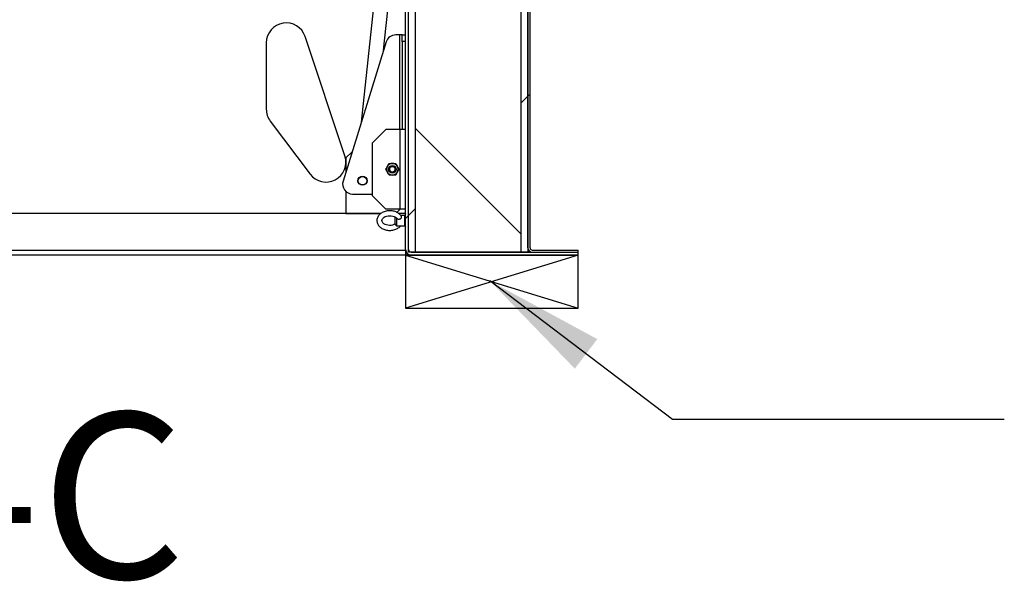
# Paper-space layout 'Top Level(2)' of a CAD drawing. Units: inches. Extents: x 0.1 to 10.8, y 0.2 to 8.4.
# Drawn here: x 3.2 to 3.9, y 1.8 to 2.2 of the extents above; entities that cross this region are included whole.
import ezdxf

# ---------------------------------------------------------------- set-up
doc = ezdxf.new("R2010")
doc.units = ezdxf.units.IN
doc.header["$MEASUREMENT"] = 0
doc.layers.add('FORMAT', color=7, linetype='Continuous')
doc.styles.add('SLDTEXTSTYLE0', font='TXT', dxfattribs={"width": 0.605})

psp = doc.layouts.new('Top Level(2)')

# ---------------------------------------------------------------- hatches: boundary and pattern name
at = {"linetype": 'Continuous', "lineweight": 18}
h = psp.add_hatch(dxfattribs=at)
h.set_pattern_fill('ANSI31', style=0)
edge = h.paths.add_edge_path(flags=0)
edge.add_line((3.50015876, 2.29838087), (3.49799076, 2.29838087))
edge.add_line((3.49799076, 2.29838087), (3.49799076, 2.06028887))
edge.add_arc((3.50207876, 2.06028887), 0.004088, 180, 270)
edge.add_line((3.50207876, 2.05620087), (3.62799076, 2.05620087))
edge.add_line((3.62799076, 2.05620087), (3.62799076, 2.05836887))
edge.add_line((3.62799076, 2.05836887), (3.50207876, 2.05836887))
edge.add_arc((3.50207876, 2.06028887), 0.00192, 180, 270, ccw=False)
edge.add_line((3.50015876, 2.06028887), (3.50015876, 2.29838087))
h = psp.add_hatch(dxfattribs=at)
h.set_pattern_fill('ANSI34', style=0)
h.paths.add_polyline_path([(3.50515876, 2.29336887), (3.58515876, 2.29336887), (3.58515876, 2.05836887), (3.59015876, 2.05836887), (3.59015876, 2.29836887), (3.50015876, 2.29836887), (3.50015876, 2.05836887), (3.50515876, 2.05836887)], flags=0)
h = psp.add_hatch(dxfattribs=at)
h.set_pattern_fill('ANSI31', angle=90, style=0)
h.paths.add_polyline_path([(3.58515876, 2.05836887), (3.58515876, 2.29336887), (3.50515876, 2.29336887), (3.50515876, 2.05836887)], flags=0)
h = psp.add_hatch(dxfattribs=at)
h.set_pattern_fill('ANSI31', angle=3e-322, style=0)
edge = h.paths.add_edge_path(flags=0)
edge.add_line((3.59172876, 2.29836887), (3.59015876, 2.29836887))
edge.add_line((3.59015876, 2.29836887), (3.59015876, 2.06161887))
edge.add_arc((3.59340876, 2.06161887), 0.00325, 180, 270)
edge.add_line((3.59340876, 2.05836887), (3.62799076, 2.05836887))
edge.add_line((3.62799076, 2.05836887), (3.62799076, 2.05993887))
edge.add_line((3.62799076, 2.05993887), (3.59340876, 2.05993887))
edge.add_arc((3.59340876, 2.06161887), 0.00168, 180, 270, ccw=False)
edge.add_line((3.59172876, 2.06161887), (3.59172876, 2.29836887))

# ---------------------------------------------------------------- linework, layer by layer
at = {"color": 7, "linetype": 'Continuous', "lineweight": 25}
for p, q in [((3.48676037, 2.36728328), (3.46459406, 2.15638494)), ((3.48137752, 2.21060843), (3.4977236, 2.366131)), ((3.49799076, 2.06028887), (3.49799076, 2.29838087)), ((3.50015876, 2.06028887), (3.50015876, 2.29838087)), ((3.50015876, 2.05836887), (3.50015876, 2.29836887)), ((3.50515876, 2.29336887), (3.50515876, 2.05836887)), ((3.58515876, 2.05836887), (3.58515876, 2.29336887)), ((3.59015876, 2.29836887), (3.59015876, 2.05836887)), ((3.59015876, 2.06161887), (3.59015876, 2.29836887)), ((3.59172876, 2.06161887), (3.59172876, 2.29836887)), ((3.45222101, 2.13094529), (3.42222101, 2.22094529)), ((3.49337076, 2.22218627), (3.49049076, 2.22218627)), ((3.49529076, 2.22218627), (3.49337076, 2.22218627)), ((3.49529076, 2.22218627), (3.49799076, 2.22218627)), ((3.49529076, 2.21718627), (3.49529076, 2.22218627)), ((3.39299076, 2.21620187), (3.39299076, 2.16620187)), ((3.48332612, 2.2169039), (3.45082612, 2.1119039)), ((3.49799076, 2.21718627), (3.49529076, 2.21718627)), ((3.49529076, 2.21718627), (3.49529076, 2.15088087)), ((3.39599076, 2.15720187), (3.42599076, 2.11720187)), ((3.48299076, 2.15088087), (3.47299076, 2.14088087)), ((3.49391876, 2.15088087), (3.48299076, 2.15088087)), ((3.49391876, 2.09088087), (3.49391876, 2.15088087)), ((3.49799076, 2.15088087), (3.49391876, 2.15088087)), ((3.47299076, 2.10088087), (3.47299076, 2.14088087)), ((3.45770452, 2.13412643), (3.45299076, 2.12941267)), ((3.45299076, 2.12941267), (3.45299076, 2.11889737)), ((3.48589076, 2.12223734), (3.48589076, 2.1219642)), ((3.48952765, 2.12285267), (3.48899849, 2.12272329)), ((3.49009076, 2.12195159), (3.49009076, 2.12223734)), ((3.48573088, 2.11984435), (3.48589076, 2.1198444)), ((3.48622893, 2.12194457), (3.48578253, 2.12194385)), ((3.48589076, 2.12088087), (3.48589076, 2.11952441)), ((3.49009076, 2.11952441), (3.49009076, 2.12088087)), ((3.49009076, 2.11983242), (3.49021741, 2.1198315)), ((3.45299076, 2.1040961), (3.45299076, 2.08745987)), ((3.45799076, 2.10218627), (3.47299076, 2.10218627)), ((3.47299076, 2.10088087), (3.48299076, 2.09088087)), ((3.47924637, 2.08745987), (2.05799076, 2.08745987)), ((3.45299076, 2.08745987), (3.47924637, 2.08745987)), ((3.49391876, 2.09088087), (3.48299076, 2.09088087)), ((3.49140193, 2.08837103), (3.49391176, 2.09088087)), ((3.49799076, 2.08745987), (3.49285593, 2.08745987)), ((3.49799076, 2.09088087), (3.49391876, 2.09088087)), ((3.49739076, 2.08605587), (3.49430334, 2.08605587)), ((3.4977865, 2.08718087), (3.49739076, 2.08570397)), ((3.49739076, 2.07944084), (3.49739076, 2.08605587)), ((3.49799076, 2.08718087), (3.4977865, 2.08718087)), ((3.4977865, 2.07718087), (3.4977865, 2.08718087)), ((3.49019076, 2.08014794), (3.49019076, 2.08477619)), ((3.49019076, 2.07930587), (3.49019076, 2.08014794)), ((3.49019076, 2.07930587), (3.49119076, 2.07830587)), ((3.49119076, 2.08397577), (3.49119076, 2.07830587)), ((3.49119076, 2.07830587), (3.49739076, 2.07830587)), ((3.49739076, 2.07830587), (3.49739076, 2.07944084)), ((3.49739076, 2.07865778), (3.4977865, 2.07718087)), ((3.4977865, 2.07718087), (3.49799076, 2.07718087)), ((3.49799076, 2.05962987), (2.05799076, 2.05962987)), ((3.49799076, 2.05620187), (2.05799076, 2.05620187)), ((3.49799076, 2.05620087), (2.05799076, 2.05620087)), ((3.49799076, 2.05962987), (3.49799076, 2.05620187)), ((3.4984697, 2.05836887), (3.49799076, 2.05836887)), ((3.49799076, 2.05620187), (3.49799076, 2.05620087)), ((3.49799076, 2.05620087), (3.50207876, 2.05620087)), ((3.50515876, 2.05836887), (3.50015876, 2.05836887)), ((3.50207876, 2.05836887), (3.62799076, 2.05836887)), ((3.50207876, 2.05620087), (3.62799076, 2.05620087)), ((3.58515876, 2.05836887), (3.50515876, 2.05836887)), ((3.59015876, 2.05836887), (3.58515876, 2.05836887)), ((3.59015876, 2.05993887), (3.59062666, 2.05993887)), ((3.59340876, 2.05993887), (3.62799076, 2.05993887)), ((3.59340876, 2.05836887), (3.62799076, 2.05836887)), ((3.62799076, 2.05836887), (3.62799076, 2.05993887)), ((3.62799076, 2.05620087), (3.62799076, 2.05836887))]:
    psp.add_line(p, q, dxfattribs=at)
at = {"color": 8, "linetype": 'Continuous', "lineweight": 25}
psp.add_line((3.49337076, 2.22218627), (3.49337076, 2.15088087), dxfattribs=at)
at = {"color": 7, "linetype": 'Continuous', "lineweight": 25, "flags": 128}
for points in [[(3.48698304, 2.12272329), (3.48672523, 2.12277568), (3.48645388, 2.12285267)], [(3.49019076, 2.07961743), (3.4901443, 2.07958348), (3.48920654, 2.07911902), (3.48813455, 2.07877739), (3.4869717, 2.07857878), (3.48576715, 2.07853538), (3.48457438, 2.07865013), (3.48344811, 2.07891524), (3.48243869, 2.07931205), (3.48158794, 2.07981203), (3.48092473, 2.08037941), (3.480462, 2.08097514), (3.48019168, 2.08157371), (3.48010077, 2.0821866), (3.48021976, 2.08287534), (3.48051717, 2.08347407), (3.48099326, 2.08405213), (3.48171317, 2.084636), (3.48260864, 2.08512919), (3.48364886, 2.08550612), (3.48479192, 2.08574461), (3.48599042, 2.08583031), (3.48719169, 2.08575766), (3.48834102, 2.08553145), (3.48938629, 2.08516753), (3.49028303, 2.08469192), (3.49099846, 2.08413883), (3.49105537, 2.08407366), (3.49105537, 2.08407366)]]:
    psp.add_lwpolyline(points, dxfattribs=at)
at = {"color": 7, "linetype": 'Continuous', "lineweight": 25}
for centre, radius in [((3.48799076, 2.12088087), 0.0029), ((3.48799076, 2.12088087), 0.0025), ((3.48799076, 2.12088087), 0.0021), ((3.46549076, 2.11218627), 0.00344), ((3.46549076, 2.11218627), 0.00318898)]:
    psp.add_circle(centre, radius, dxfattribs=at)
for centre, radius, start, end in [((3.40799076, 2.21620187), 0.015, 18.43494882, 180), ((3.49049076, 2.21468627), 0.0075, 90, 162.80145878), ((3.40799076, 2.16620187), 0.015, 180, 216.86989765), ((3.43799076, 2.12620187), 0.015, 216.86989765, 18.43494882), ((3.48799076, 2.12088087), 0.004375, 150, 210), ((3.48799076, 2.12088087), 0.004375, 90, 150), ((3.48799076, 2.12088087), 0.004375, 30, 90), ((3.48799076, 2.12088087), 0.004375, 330, 30), ((3.48799076, 2.12088087), 0.004375, 210, 270), ((3.48799076, 2.12088087), 0.004375, 270, 330), ((3.45799076, 2.10968627), 0.0075, 162.80145878, 270), ((3.50207876, 2.06028887), 0.004088, 180, 270), ((3.50207876, 2.06028887), 0.00192, 180, 270), ((3.59340876, 2.06161887), 0.00325, 180, 270), ((3.59340876, 2.06161887), 0.00168, 180, 270)]:
    psp.add_arc(centre, radius, start, end, dxfattribs=at)
for points, knots in [([(3.48293895, 2.12088087), (3.48311187, 2.12118039), (3.48346364, 2.12178966), (3.48389975, 2.12254503), (3.48414901, 2.12297676), (3.4842019, 2.12306837)], [0, 0, 0, 0, 0.432382622, 0.879548739, 1, 1, 1, 1]), ([(3.4842019, 2.12306837), (3.48442411, 2.12345324), (3.48486499, 2.12421687), (3.48526597, 2.12491139), (3.48546486, 2.12525587)], [0, 0, 0, 0, 0.503995973, 1, 1, 1, 1]), ([(3.48546486, 2.12525587), (3.48576173, 2.12525587), (3.48655763, 2.12525587), (3.48743847, 2.12525587), (3.48799076, 2.12525587)], [0, 0, 0, 0, 0.3729981348, 1, 1, 1, 1]), ([(3.48799076, 2.12525587), (3.48805457, 2.12525587), (3.48877444, 2.12525587), (3.48964525, 2.12525587), (3.4903762, 2.12525587), (3.49051667, 2.12525587)], [0, 0, 0, 0, 0.072845279, 0.821824955, 1, 1, 1, 1]), ([(3.49051667, 2.12525587), (3.4906896, 2.12495636), (3.49104136, 2.12434709), (3.49147747, 2.12359172), (3.49172673, 2.12315999), (3.49177963, 2.12306837)], [0, 0, 0, 0, 0.432382622, 0.879548739, 1, 1, 1, 1]), ([(3.49177963, 2.12306837), (3.49200183, 2.12268351), (3.49244271, 2.12191988), (3.49284369, 2.12122536), (3.49304258, 2.12088087)], [0, 0, 0, 0, 0.503995973, 1, 1, 1, 1]), ([(3.4842019, 2.11869337), (3.4839797, 2.11907824), (3.48353882, 2.11984187), (3.48313784, 2.12053639), (3.48293895, 2.12088087)], [0, 0, 0, 0, 0.503995973, 1, 1, 1, 1]), ([(3.48546486, 2.11650587), (3.48529193, 2.11680539), (3.48494017, 2.11741466), (3.48450406, 2.11817003), (3.4842548, 2.11860176), (3.4842019, 2.11869337)], [0, 0, 0, 0, 0.432382622, 0.879548739, 1, 1, 1, 1]), ([(3.48799076, 2.11650587), (3.48743847, 2.11650587), (3.48655763, 2.11650587), (3.48576173, 2.11650587), (3.48546486, 2.11650587)], [0, 0, 0, 0, 0.6270018624, 1, 1, 1, 1]), ([(3.49051667, 2.11650587), (3.4903762, 2.11650587), (3.48964525, 2.11650587), (3.48877444, 2.11650587), (3.48805457, 2.11650587), (3.48799076, 2.11650587)], [0, 0, 0, 0, 0.178175044, 0.927154719, 1, 1, 1, 1]), ([(3.4902446, 2.12193171), (3.49019507, 2.12193213), (3.49004755, 2.12193336), (3.48987693, 2.12193408), (3.4897636, 2.12193455)], [0, 0, 0, 0, 0.335698508, 1, 1, 1, 1]), ([(3.49177963, 2.11869337), (3.49155742, 2.11830851), (3.49111654, 2.11754488), (3.49071556, 2.11685036), (3.49051667, 2.11650587)], [0, 0, 0, 0, 0.503995973, 1, 1, 1, 1]), ([(3.49304258, 2.12088087), (3.49286965, 2.12058136), (3.49251789, 2.11997209), (3.49208178, 2.11921672), (3.49183252, 2.11878499), (3.49177963, 2.11869337)], [0, 0, 0, 0, 0.432382622, 0.879548739, 1, 1, 1, 1]), ([(3.49480539, 2.08536457), (3.49472043, 2.08550337), (3.49441472, 2.0860028), (3.49372036, 2.0867828), (3.49268121, 2.08765248), (3.49146168, 2.08838239), (3.49009825, 2.08895747), (3.48862592, 2.08936008), (3.48708533, 2.08957992), (3.48551624, 2.08961149), (3.48395752, 2.08945334), (3.48244726, 2.08910713), (3.48102292, 2.08857733), (3.47972202, 2.08787158), (3.47858289, 2.08700239), (3.47764358, 2.08599006), (3.47693774, 2.08486511), (3.47648845, 2.08366758), (3.47630372, 2.08244153), (3.47637773, 2.08122732), (3.47669682, 2.08005718), (3.47724571, 2.07895457), (3.47801093, 2.0779383), (3.47897949, 2.07702705), (3.48013321, 2.07624213), (3.48144524, 2.07560526), (3.4828805, 2.07513497), (3.48439959, 2.07484411), (3.48596237, 2.07473994), (3.48752955, 2.07482536), (3.48906308, 2.07509966), (3.49052392, 2.0755602), (3.4918799, 2.07619778), (3.49307366, 2.07701297), (3.49388793, 2.07772802), (3.4942281, 2.07820092), (3.49430359, 2.07830587)], [0, 0, 0, 0, 0.01138864, 0.04097928, 0.070972352, 0.101482098, 0.132318028, 0.163307697, 0.19433671, 0.225395611, 0.256511227, 0.287712737, 0.319034629, 0.35048612, 0.381983927, 0.413323827, 0.444217406, 0.474411708, 0.503854638, 0.53274492, 0.561407098, 0.590156742, 0.619330066, 0.649096531, 0.679428907, 0.710162883, 0.741110052, 0.772127928, 0.803173606, 0.834262997, 0.865427475, 0.896699914, 0.928103724, 0.959603495, 0.991034675, 1, 1, 1, 1]), ([(3.49119076, 2.08397577), (3.49127179, 2.0839161), (3.49163908, 2.08364563), (3.49229516, 2.08333449), (3.49310605, 2.08321107), (3.49374784, 2.08332554), (3.49426668, 2.08362185), (3.49465694, 2.08404499), (3.49489387, 2.08452365), (3.49497064, 2.08500083), (3.49486543, 2.0852463), (3.4948133, 2.08536791)], [0, 0, 0, 0, 0.05443741, 0.246752918, 0.370663123, 0.474430986, 0.578440799, 0.678287784, 0.78389867, 0.892929003, 1, 1, 1, 1])]:
    psp.add_open_spline(points, degree=3, knots=knots, dxfattribs=at)
at = {"layer": 'FORMAT'}
for p, q in [((3.62799076, 2.05620087), (3.49799076, 2.05620087)), ((3.49799076, 2.05620087), (3.49799076, 2.01620087)), ((3.49799076, 2.05620087), (3.62799076, 2.01620087)), ((3.62799076, 2.05620087), (3.49799076, 2.01620087)), ((3.62799076, 2.01620087), (3.62799076, 2.05620087)), ((3.49799076, 2.01620087), (3.62799076, 2.01620087))]:
    psp.add_line(p, q, dxfattribs=at)
at = {"layer": 'FORMAT', "color": 7, "flags": 128}
psp.add_lwpolyline([(3.94914622, 1.93213435), (3.69914622, 1.93213435), (3.56147569, 2.03666705)], dxfattribs=at)
at = {"layer": 'FORMAT', "color": 7}
psp.add_solid([(3.56147569, 2.03666705), (3.62548723, 1.97048428), (3.64242024, 1.99278522)], dxfattribs=at)

# ---------------------------------------------------------------- texts
at = {"layer": 'FORMAT', "insert": (2.81805875, 1.93735529), "char_height": 0.125, "attachment_point": 2, "style": 'SLDTEXTSTYLE0'}
psp.add_mtext('SECTION C-C', dxfattribs=at)

doc.saveas('drawing.dxf')
